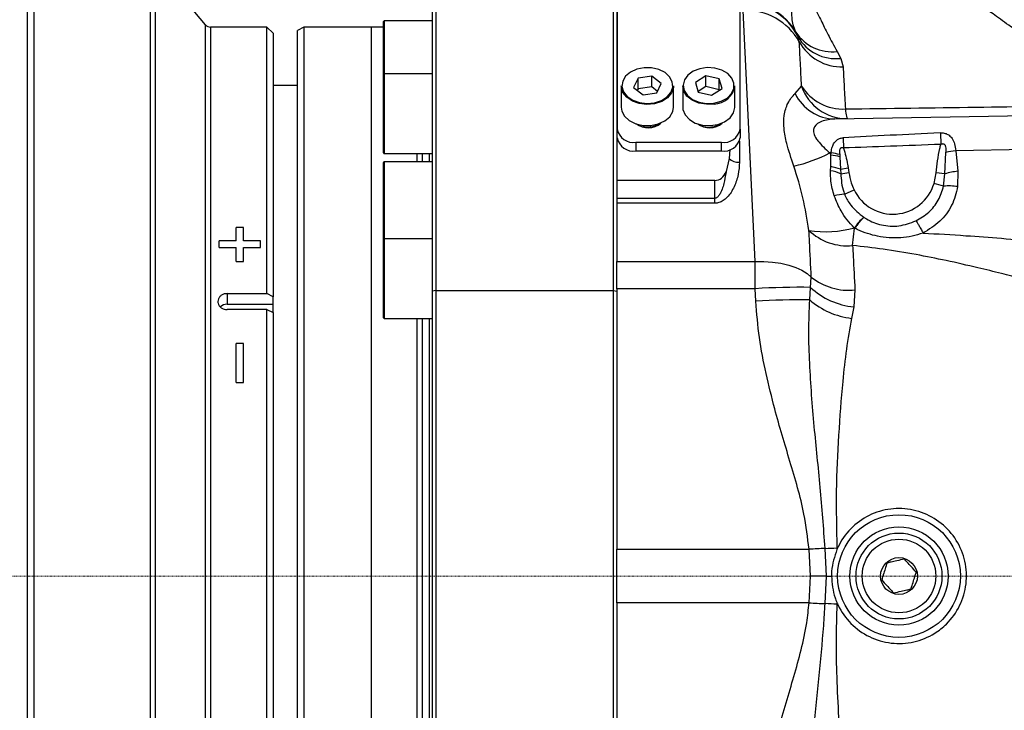
# Model space of a CAD drawing. Units: millimetres. Extents: x 1802 to 19838, y 249 to 9017.
# Drawn here: x 6069 to 6230, y 6782 to 6894 of the extents above; entities that cross this region are included whole.
import ezdxf

# ---------------------------------------------------------------- set-up
doc = ezdxf.new("R2010")
doc.units = ezdxf.units.MM
doc.header["$LTSCALE"] = 0.02
doc.header["$PDSIZE"] = -1
doc.linetypes.add('CENTERX2', pattern=[20.32, 12.7, -2.54, 2.54, -2.54])
doc.layers.add('D中心线OR符号线', color=7, linetype='Continuous')
doc.styles.add('宋体', font='txt')
doc.dimstyles.new('EFORT-ST', dxfattribs={"dimtxt": 75, "dimasz": 75, "dimexe": 1.25, "dimexo": 0.625, "dimtad": 1, "dimdsep": 46, "dimtxsty": '宋体', "dimcen": 2.5, "dimclrd": 3, "dimclre": 3, "dimadec": 0, "dimazin": 0, "dimtfac": 1, "dimtmove": 0, "dimatfit": 3, "dimfxl": 1, "dimarcsym": 0})

# ---------------------------------------------------------------- blocks, each defined once
blk = doc.blocks.new('*D141')
at = {"color": 3, "lineweight": -2}
for p, q in [((4744.02, 7683.4), (5168.82, 7562.7)), ((7840.39, 6803.66), (5240.97, 7542.21))]:
    blk.add_line(p, q, dxfattribs=at)
blk.add_arc((7840.39, 6803.66), 2702.3, 164.11249, 168.72432, dxfattribs=at)
at = {"color": 3}
blk.add_solid([(5165.41, 7550.68), (5172.24, 7574.73), (5240.97, 7542.21)], dxfattribs=at)
at = {"layer": 'Defpoints', "color": 0}
for p in [(5240.97, 7542.21), (7840.39, 6803.66)]:
    blk.add_point(p, dxfattribs=at)
at = {"color": 0, "insert": (4930.77, 7669.97), "char_height": 75, "attachment_point": 5, "rotation": 344.139, "style": '宋体'}
blk.add_mtext('R2702.3', dxfattribs=at)

msp = doc.modelspace()

# ---------------------------------------------------------------- linework, layer by layer
at = {"color": 7, "linetype": 'Continuous', "lineweight": 25}
for p, q in [((6071.3852, 6903.5191), (6071.3852, 6703.5191)), ((6099.396, 6893.3763), (6091.1849, 6903.1619)), ((6070.3852, 6704.5191), (6070.3852, 6902.5191)), ((6166.4852, 6902.3694), (6166.4852, 6876.3529)), ((6186.4852, 6876.3529), (6186.4852, 6902.3694)), ((6136.3852, 6849.9519), (6136.3852, 6896.0191)), ((6136.8852, 6896.5191), (6136.8852, 6850.0702)), ((6165.8852, 6850.0702), (6165.8852, 6896.5191)), ((6166.3852, 6895.7229), (6166.3852, 6889.748)), ((6188.9391, 6854.79), (6186.9973, 6895.7229)), ((6128.3852, 6885.3023), (6128.3852, 6893.9236)), ((6136.3852, 6894.0236), (6128.4852, 6894.0236)), ((6109.3852, 6893.0191), (6100.162, 6893.0191)), ((6110.3852, 6892.0191), (6109.3852, 6893.0191)), ((6109.3852, 6849.5619), (6109.3852, 6893.0191)), ((6110.3852, 6892.0191), (6110.3852, 6849.0618)), ((6115.3852, 6893.0191), (6114.3852, 6892.4418)), ((6114.3852, 6714.5965), (6114.3852, 6892.4418)), ((6126.3852, 6893.0191), (6115.3852, 6893.0191)), ((6115.3852, 6893.0191), (6115.3852, 6714.0191)), ((6128.3852, 6893.0191), (6126.3852, 6893.0191)), ((6195.9364, 6891.4623), (6195.5952, 6892.1841)), ((6196.1462, 6890.6188), (6195.9364, 6891.4623)), ((6166.3852, 6889.748), (6166.3852, 6889.4106)), ((6166.3852, 6889.4106), (6166.3852, 6888.9198)), ((6166.3852, 6888.9198), (6166.4852, 6888.9198)), ((6166.3852, 6888.9198), (6166.3852, 6868.0251)), ((6202.301, 6889.0415), (6202.9052, 6887.9222)), ((6202.9052, 6887.9222), (6203.2796, 6886.5215)), ((6128.3852, 6872.9872), (6128.3852, 6885.3023)), ((6136.3852, 6885.4023), (6128.4852, 6885.4023)), ((6169.8568, 6884.6965), (6169.1441, 6883.1577)), ((6172.0979, 6885.0295), (6169.8568, 6884.6965)), ((6169.8568, 6882.9287), (6169.8568, 6884.6965)), ((6173.6262, 6883.8236), (6172.0979, 6885.0295)), ((6172.0979, 6883.2617), (6172.0979, 6885.0295)), ((6180.9143, 6885.0753), (6179.2089, 6883.9946)), ((6179.2089, 6883.9946), (6179.6798, 6882.4099)), ((6183.0905, 6884.5713), (6180.9143, 6885.0753)), ((6180.9143, 6883.3075), (6180.9143, 6885.0753)), ((6183.5614, 6882.9867), (6183.0905, 6884.5713)), ((6183.0905, 6882.8036), (6183.0905, 6884.5713)), ((6114.3852, 6883.5191), (6110.3852, 6883.5191)), ((6167.1352, 6883.4199), (6167.1352, 6879.9551)), ((6169.1441, 6883.1577), (6170.6725, 6881.9518)), ((6169.8568, 6882.9287), (6169.7437, 6882.6845)), ((6172.0979, 6883.2617), (6169.8568, 6882.9287)), ((6170.6725, 6881.9518), (6172.9135, 6882.2848)), ((6173.0266, 6882.5289), (6172.0979, 6883.2617)), ((6172.9135, 6882.2848), (6173.6262, 6883.8236)), ((6175.6352, 6879.9551), (6175.6352, 6883.4199)), ((6177.1352, 6883.4199), (6177.1352, 6879.9551)), ((6180.9143, 6883.3075), (6179.651, 6882.507)), ((6179.6798, 6882.4099), (6181.8561, 6881.906)), ((6183.0905, 6882.8036), (6180.9143, 6883.3075)), ((6181.8561, 6881.906), (6183.5614, 6882.9867)), ((6183.1194, 6882.7065), (6183.0905, 6882.8036)), ((6185.6352, 6879.9551), (6185.6352, 6883.4199)), ((6195.4537, 6882.1806), (6196.5136, 6883.3808)), ((6201.9536, 6878.0628), (6266.5665, 6879.1906)), ((6166.4852, 6874.9387), (6166.4852, 6876.3529)), ((6186.4852, 6876.3529), (6186.4852, 6874.9387)), ((6169.4852, 6874.2316), (6183.4852, 6874.2316)), ((6169.4852, 6874.2316), (6169.4852, 6872.8173)), ((6183.4852, 6872.8173), (6183.4852, 6874.2316)), ((6203.2918, 6874.9693), (6203.3561, 6873.3057)), ((6219.1416, 6875.7779), (6219.2075, 6873.8864)), ((6128.3852, 6872.5023), (6128.3852, 6872.9872)), ((6169.4852, 6872.8173), (6183.4852, 6872.8173)), ((6184.7963, 6873.0639), (6184.6845, 6871.5773)), ((6266.7453, 6873.65), (6221.6246, 6872.8624)), ((6221.6246, 6872.8624), (6221.9916, 6869.505)), ((6128.4852, 6872.4023), (6136.3852, 6872.4023)), ((6136.3852, 6871.0632), (6128.4852, 6871.0632)), ((6133.8852, 6871.0632), (6133.8852, 6872.4023)), ((6134.7512, 6871.0632), (6134.7512, 6872.4023)), ((6184.6845, 6871.5773), (6184.2025, 6869.4471)), ((6201.3414, 6872.5083), (6201.1097, 6872.5043)), ((6201.1097, 6872.5043), (6201.2891, 6872.1457)), ((6201.2537, 6870.2823), (6201.2891, 6872.1457)), ((6201.2891, 6872.1457), (6201.3414, 6872.5083)), ((6202.7208, 6872.2461), (6202.7588, 6871.8748)), ((6202.7588, 6871.8748), (6202.8807, 6869.845)), ((6219.8757, 6869.0977), (6220.0441, 6872.5751)), ((6128.3852, 6858.4191), (6128.3852, 6870.9632)), ((6201.2312, 6869.6049), (6201.2537, 6870.2823)), ((6202.8807, 6869.845), (6204.1195, 6870.0463)), ((6202.8807, 6869.845), (6202.8982, 6869.12)), ((6204.1195, 6870.0463), (6204.232, 6869.3117)), ((6221.9916, 6869.505), (6221.9487, 6867.0133)), ((6182.3852, 6868.0251), (6166.3852, 6868.0251)), ((6166.3852, 6868.0251), (6166.3852, 6865.123)), ((6182.3852, 6865.123), (6182.3852, 6868.0251)), ((6202.8982, 6869.12), (6204.232, 6869.3117)), ((6218.0995, 6867.5398), (6218.4302, 6869.2418)), ((6219.8757, 6869.0977), (6218.4302, 6869.2418)), ((6219.6601, 6867.0798), (6219.8757, 6869.0977)), ((6203.517, 6865.7742), (6205.0646, 6866.5108)), ((6219.6601, 6867.0798), (6218.0995, 6867.5398)), ((6166.3852, 6865.123), (6182.3852, 6865.123)), ((6166.3852, 6865.123), (6166.3852, 6864.3042)), ((6182.3852, 6864.3042), (6182.3852, 6865.123)), ((6182.3852, 6864.3042), (6166.3852, 6864.3042)), ((6166.3852, 6864.3042), (6166.3852, 6854.79)), ((6206.6505, 6862.0188), (6206.6974, 6861.9876)), ((6105.5494, 6860.3515), (6104.3646, 6860.3515)), ((6104.3646, 6858.1721), (6104.3646, 6860.3515)), ((6105.5494, 6858.1721), (6105.5494, 6860.3515)), ((6204.8289, 6857.3983), (6205.1635, 6860.2436)), ((6205.1635, 6860.2436), (6205.1193, 6860.2746)), ((6128.3852, 6846.3108), (6128.3852, 6858.4191)), ((6136.3852, 6858.5191), (6128.4852, 6858.5191)), ((6104.3646, 6858.1721), (6101.5786, 6858.1721)), ((6101.5786, 6857.0727), (6101.5786, 6858.1721)), ((6101.5786, 6857.0727), (6104.3646, 6857.0727)), ((6104.3646, 6854.8149), (6104.3646, 6857.0727)), ((6108.3375, 6858.1721), (6105.5494, 6858.1721)), ((6105.5494, 6854.8149), (6105.5494, 6857.0727)), ((6105.5494, 6857.0727), (6108.3375, 6857.0727)), ((6108.3375, 6857.0727), (6108.3375, 6858.1721)), ((6104.3646, 6854.8149), (6105.5494, 6854.8149)), ((6166.3852, 6854.79), (6188.9391, 6854.79)), ((6166.3852, 6850.3664), (6166.3852, 6854.79)), ((6188.9391, 6850.3664), (6188.9391, 6854.79)), ((6197.9917, 6850.5879), (6198.0935, 6852.242)), ((6166.3852, 6850.3664), (6166.3852, 6807.881)), ((6188.9391, 6850.3664), (6166.3852, 6850.3664)), ((6189.0466, 6848.3157), (6188.9391, 6850.3664)), ((6197.8328, 6848.5464), (6197.9917, 6850.5879)), ((6102.8852, 6849.5619), (6109.3852, 6849.5619)), ((6102.8852, 6849.5619), (6102.8852, 6847.8181)), ((6110.3852, 6849.0618), (6109.3852, 6849.5619)), ((6110.3852, 6847.8181), (6110.3852, 6849.0618)), ((6136.8852, 6850.0702), (6136.3852, 6849.9519)), ((6136.3852, 6757.0864), (6136.3852, 6849.9519)), ((6136.8852, 6850.0702), (6136.8852, 6756.9681)), ((6136.8852, 6850.0702), (6165.8852, 6850.0702)), ((6165.8852, 6756.9681), (6165.8852, 6850.0702)), ((6165.8852, 6850.0702), (6166.3852, 6849.9519)), ((6205.214, 6850.1535), (6205.0324, 6847.4082)), ((6102.8852, 6847.8181), (6110.3852, 6847.8181)), ((6109.3852, 6846.9638), (6102.8852, 6846.9638)), ((6109.3852, 6730.6102), (6109.3852, 6846.9638)), ((6109.3852, 6846.9638), (6110.3852, 6846.4637)), ((6110.3852, 6846.4637), (6110.3852, 6847.8181)), ((6205.0324, 6847.4082), (6204.6636, 6845.5328)), ((6110.3852, 6846.4637), (6110.3852, 6731.4802)), ((6128.3852, 6845.6191), (6128.3852, 6846.3108)), ((6128.4852, 6845.5191), (6136.3852, 6845.5191)), ((6133.8852, 6761.5191), (6133.8852, 6845.5191)), ((6134.7512, 6761.5191), (6134.7512, 6845.5191)), ((6105.5494, 6841.4161), (6104.3646, 6841.4161)), ((6104.3646, 6835.0622), (6104.3646, 6841.4161)), ((6105.5494, 6835.0622), (6105.5494, 6841.4161)), ((6104.3646, 6835.0622), (6105.5494, 6835.0622)), ((6166.3852, 6807.881), (6197.7263, 6807.881)), ((6166.3852, 6799.1572), (6166.3852, 6807.881)), ((6197.9542, 6803.5191), (6197.7263, 6807.881)), ((6200.5838, 6803.5191), (6200.3478, 6808.0261)), ((6202.2682, 6808.1042), (6202.2804, 6807.8658)), ((6197.7263, 6799.1572), (6197.9542, 6803.5191)), ((6200.3478, 6799.0121), (6200.5838, 6803.5191)), ((6200.5838, 6803.5191), (6201.3852, 6803.5191)), ((6166.3852, 6799.1572), (6166.3852, 6756.6718)), ((6197.7263, 6799.1572), (6166.3852, 6799.1572)), ((6202.2804, 6799.1725), (6202.2682, 6798.9341))]:
    msp.add_line(p, q, dxfattribs=at)
at = {"color": 8, "linetype": 'Continuous', "lineweight": 25}
for p, q in [((6090.4189, 6720.572), (6090.4189, 6903.5191)), ((6091.1849, 6903.1619), (6091.1849, 6721.1584)), ((6128.4852, 6894.0236), (6128.4852, 6885.4023)), ((6099.396, 6730.2994), (6099.396, 6893.3763)), ((6100.162, 6893.0191), (6100.162, 6730.6102)), ((6126.3852, 6893.0191), (6126.3852, 6803.5191)), ((6166.3852, 6889.748), (6166.4852, 6889.748)), ((6166.4852, 6889.4106), (6166.3852, 6889.4106)), ((6128.4852, 6885.4023), (6128.4852, 6872.8948)), ((6186.3852, 6874.3955), (6186.3852, 6870.9715)), ((6128.4852, 6872.8948), (6128.4852, 6872.4023)), ((6128.4852, 6871.0632), (6128.4852, 6858.5557)), ((6135.8852, 6871.0632), (6135.8852, 6872.4023)), ((6128.4852, 6858.5191), (6128.4852, 6846.2216)), ((6128.4852, 6846.2216), (6128.4852, 6845.5191)), ((6135.8852, 6761.5191), (6135.8852, 6845.5191)), ((6126.3852, 6803.5191), (6126.3852, 6714.0191))]:
    msp.add_line(p, q, dxfattribs=at)
at = {"color": 7, "linetype": 'Continuous', "lineweight": 25, "flags": 128}
for points in [[(6175.4465, 6884.0941), (6175.0145, 6884.9137), (6174.2601, 6885.6069), (6173.2502, 6886.1121), (6172.0745, 6886.3844), (6170.8377, 6886.3995), (6169.6495, 6886.1561), (6168.6155, 6885.676), (6167.8276, 6885.0016), (6167.3558, 6884.193), (6167.242, 6883.322), (6167.4964, 6882.4659), (6168.0963, 6881.7009), (6168.9885, 6881.095), (6170.0936, 6880.7019), (6171.3134, 6880.5566), (6172.5397, 6880.672), (6173.6633, 6881.0378), (6174.5846, 6881.6216), (6175.2215, 6882.3715), (6175.5176, 6883.2208), (6175.4465, 6884.0941)], [(6182.2386, 6880.6189), (6183.3977, 6880.9243), (6184.3781, 6881.4578), (6185.0925, 6882.1719), (6185.4775, 6883.0032), (6185.4989, 6883.8778), (6185.1548, 6884.718), (6184.4757, 6885.4491), (6183.522, 6886.0062), (6182.3784, 6886.3398), (6181.1466, 6886.4203), (6179.936, 6886.2404), (6178.8542, 6885.8162), (6177.9972, 6885.1854), (6177.4413, 6884.4039), (6177.2358, 6883.5414), (6177.399, 6882.6743), (6177.9164, 6881.8797), (6178.742, 6881.2283), (6179.8024, 6880.7779), (6181.0035, 6880.5686), (6182.2386, 6880.6189)], [(6175.6352, 6883.4199), (6175.6172, 6883.1436), (6175.314, 6882.2738), (6174.6616, 6881.5059), (6173.7182, 6880.908), (6172.5675, 6880.5333), (6171.3117, 6880.4152), (6170.0624, 6880.564), (6168.9307, 6880.9665), (6168.0171, 6881.5871), (6167.4027, 6882.3705), (6167.1422, 6883.2472), (6167.1352, 6883.4199)], [(6182.2591, 6880.4789), (6180.9943, 6880.4275), (6179.7643, 6880.6419), (6178.6783, 6881.1031), (6177.8328, 6881.7702), (6177.3029, 6882.5839), (6177.1352, 6883.4199)], [(6167.1352, 6879.9551), (6167.226, 6879.3371), (6167.6684, 6878.4977), (6168.441, 6877.7878), (6169.4752, 6877.2705), (6170.6792, 6876.9916), (6171.9459, 6876.9762), (6173.1627, 6877.2254), (6174.2216, 6877.7171), (6175.0285, 6878.4077), (6175.5116, 6879.2358), (6175.6352, 6879.9551)], [(6177.1352, 6879.9551), (6177.1723, 6879.5586), (6177.5247, 6878.6982), (6178.2202, 6877.9494), (6179.1969, 6877.3789), (6180.368, 6877.0372), (6181.6295, 6876.9549), (6182.8692, 6877.1391), (6183.9772, 6877.5735), (6184.8548, 6878.2195), (6185.4241, 6879.0198), (6185.6345, 6879.9031), (6185.6352, 6879.9551)], [(6188.9391, 6854.79), (6190.3813, 6854.7968), (6191.7932, 6854.7017), (6193.1453, 6854.5066), (6194.4093, 6854.2156), (6195.5587, 6853.8348), (6196.5695, 6853.3722), (6197.4203, 6852.8376), (6198.0935, 6852.242)]]:
    msp.add_lwpolyline(points, dxfattribs=at)
at = {"color": 7, "linetype": 'Continuous', "lineweight": 25}
for radius in [10, 8, 7, 6, 3]:
    msp.add_circle((6212.3852, 6803.5191), radius, dxfattribs=at)
for centre, radius, start, end in [((6186.9945, 6887.0811), 10.0006, 30.681624, 90.016661), ((6187.0005, 6886.974), 9.9997, 26.669335, 90.018573), ((6187.4281, 6885.7436), 9.9886, 29.213807, 92.472184), ((6128.4852, 6893.9236), 0.1, 90, 180), ((6100.162, 6894.0191), 1, 220, 270), ((6201.4815, 6896.0186), 7.0251, 213.081755, 276.69955), ((6202.078, 6894.9231), 7.0496, 209.401193, 276.739071), ((6203.1125, 6894.4889), 7.9691, 209.054442, 271.201674), ((6128.4852, 6885.3023), 0.1, 90, 180), ((6182.1933, 6883.9627), 3.4844, 271.082155, 351.03794), ((6203.9003, 6885.9031), 7.8054, 198.853733, 270.53339), ((6203.2963, 6887.7058), 8.0443, 212.523673, 272.479252), ((6201.9805, 6885.2943), 7.2315, 205.503848, 269.786981), ((6169.1102, 6876.8832), 2.678, 191.421754, 278.049467), ((6171.4799, 6879.7939), 3.1961, 232.948836, 310.918668), ((6171.3852, 6879.9367), 3.2392, 236.936968, 303.063032), ((6181.4799, 6879.7939), 3.1961, 232.948839, 310.918666), ((6181.3852, 6879.9367), 3.2392, 236.936964, 303.063036), ((6183.8602, 6876.8832), 2.678, 261.950533, 348.578246), ((6169.1102, 6875.469), 2.678, 191.421754, 278.049467), ((6183.8602, 6875.469), 2.678, 261.950533, 348.578246), ((6223.086, 6860.3321), 12.6152, 96.652065, 103.952941), ((6128.4852, 6872.5023), 0.1, 180, 270), ((6128.4852, 6870.9632), 0.1, 90, 180), ((6186.282, 6873.3718), 2.4026, 228.323743, 272.461701), ((6189.9168, 6893.9558), 24.196, 282.75334, 297.554559), ((6199.5716, 6858.7095), 13.5456, 76.391226, 82.715757), ((6199.4646, 6858.8781), 13.7589, 76.30998, 82.159698), ((6199.6495, 6861.059), 8.6911, 68.049771, 79.51373), ((6199.5499, 6860.6982), 9.7344, 69.990856, 79.919284), ((6222.9859, 6858.6426), 10.9079, 95.229786, 106.566526), ((6211.3852, 6869.5191), 7, 205.45248, 343.57524), ((6220.5267, 6857.479), 9.6398, 81.517342, 95.157623), ((6203.9422, 6858.3454), 7.441, 93.276091, 106.396105), ((6213.0637, 6854.8447), 9.6227, 131.794755, 145.647971), ((6200.4791, 6877.6052), 17.9411, 261.108461, 284.989078), ((6203.9767, 6866.4158), 9.0577, 226.187367, 275.398464), ((6128.4852, 6858.4191), 0.1, 90, 180), ((6204.2135, 6859.9252), 9.8228, 231.46116, 275.846006), ((6196.4243, 6729.5487), 121.0493, 89.258087, 93.545169), ((6206.0814, 6859.1159), 11.7546, 226.510595, 264.879796), ((6102.8563, 6846.2316), 1.5868, 88.957519, 132.284632), ((6196.8513, 6718.5131), 130.0371, 89.567549, 93.440889), ((6206.1824, 6858.2236), 12.7814, 229.211716, 263.175661), ((6128.4852, 6845.6191), 0.1, 180, 270), ((6211.3157, 6586.0241), 222.2727, 92.828389, 93.505158), ((6194.6796, 6971.1056), 163.178, 271.990644, 272.665506), ((6211.3157, 7021.0141), 222.2727, 266.494842, 267.171611), ((6194.6796, 6635.9326), 163.178, 87.334494, 88.009356)]:
    msp.add_arc(centre, radius, start, end, dxfattribs=at)
for centre, major_axis, ratio, start_param, end_param in [((6438.8608, 6875.197), (283.0595, 4.9408), 0.02472602, 2.45902765, 2.55347202), ((6438.8608, 6875.197), (283.0171, 4.9401), 0.01413127, 2.45902765, 2.55347202), ((6182.3852, 6870.4664), (0, 2.4413), 0.81922361, 3.14159265, 4.28169869)]:
    msp.add_ellipse(centre, major_axis=major_axis, ratio=ratio, start_param=start_param, end_param=end_param, dxfattribs=at)
for points, knots in [([(6195.5952, 6892.1841), (6195.4284, 6892.5836), (6195.0947, 6893.3827), (6194.8779, 6894.8776), (6194.9636, 6896.3805), (6195.3279, 6897.6491), (6195.6306, 6898.2752), (6195.6556, 6898.4754), (6195.6625, 6898.5302)], [0, 0, 0, 0, 0.12403067, 0.24809674, 0.49807691, 0.70888185, 0.92019563, 1, 1, 1, 1]), ([(6197.4677, 6898.2934), (6197.5089, 6898.1819), (6197.5915, 6897.9583), (6198.0852, 6897.1728), (6198.7544, 6895.9504), (6199.684, 6894.141), (6200.7404, 6891.8759), (6201.7809, 6889.9862), (6202.301, 6889.0415)], [0, 0, 0, 0, 0.13981865, 0.28041142, 0.45804352, 0.63567983, 0.81788527, 1, 1, 1, 1]), ([(6196.5136, 6883.3808), (6196.4477, 6884.6785), (6196.3157, 6887.2798), (6196.2028, 6889.5041), (6196.1462, 6890.6188)], [0, 0, 0, 0, 0.49886926, 1, 1, 1, 1]), ([(6203.2796, 6886.5215), (6203.3355, 6885.4712), (6203.4476, 6883.3658), (6203.5786, 6880.9031), (6203.6443, 6879.669)], [0, 0, 0, 0, 0.4988746, 1, 1, 1, 1]), ([(6195.2582, 6870.3567), (6194.8263, 6871.6103), (6194.0853, 6873.7611), (6193.5792, 6876.5021), (6193.6269, 6878.759), (6194.2725, 6880.8809), (6195.0338, 6881.7185), (6195.4537, 6882.1806)], [0, 0, 0, 0, 0.23274763, 0.39930427, 0.56775078, 0.76157828, 1, 1, 1, 1]), ([(6203.6443, 6879.669), (6210.7436, 6879.7722), (6224.6234, 6879.9739), (6238.419, 6880.1469), (6245.1583, 6880.2315)], [0, 0, 0, 0, 0.51148189, 1, 1, 1, 1]), ([(6201.9536, 6878.0628), (6201.2045, 6877.9828), (6199.9509, 6877.8489), (6198.6984, 6877.0406), (6198.4103, 6876.2703), (6198.4753, 6875.5763), (6198.7911, 6874.9888), (6199.615, 6873.8931), (6200.4065, 6873.1577), (6201.1097, 6872.5043)], [0, 0, 0, 0, 0.27692155, 0.46342903, 0.54640921, 0.60220057, 0.71720599, 0.74875753, 1, 1, 1, 1]), ([(6201.3414, 6872.5083), (6201.3525, 6872.6211), (6201.3914, 6873.0172), (6201.5422, 6873.6386), (6201.8757, 6874.2624), (6202.2576, 6874.6197), (6202.6603, 6874.8455), (6202.9851, 6874.9444), (6203.232, 6874.9644), (6203.2918, 6874.9693)], [0, 0, 0, 0, 0.096470581, 0.338948608, 0.552523645, 0.721373617, 0.794199814, 0.950154055, 1, 1, 1, 1]), ([(6219.1416, 6875.7779), (6219.3422, 6875.7737), (6219.768, 6875.7646), (6220.2378, 6875.5806), (6220.6843, 6875.2901), (6221.1204, 6874.8131), (6221.4915, 6873.9583), (6221.5788, 6873.2392), (6221.6246, 6872.8624)], [0, 0, 0, 0, 0.13095412, 0.27800775, 0.33637725, 0.50985182, 0.74311465, 1, 1, 1, 1]), ([(6203.3561, 6873.3057), (6203.2859, 6873.3246), (6203.1704, 6873.3555), (6203.0119, 6873.3444), (6202.8982, 6873.2969), (6202.8056, 6873.2078), (6202.7237, 6873.0345), (6202.6818, 6872.7036), (6202.7057, 6872.4241), (6202.7208, 6872.2461)], [0, 0, 0, 0, 0.13623719, 0.22438692, 0.2965843, 0.36888145, 0.46855022, 0.66144907, 1, 1, 1, 1]), ([(6203.3561, 6873.3057), (6203.6038, 6872.4195), (6203.9047, 6871.3427), (6204.0872, 6870.2411), (6204.1195, 6870.0463)], [0, 0, 0, 0, 0.82311536, 1, 1, 1, 1]), ([(6218.4302, 6869.2418), (6218.5874, 6870.5707), (6218.7722, 6872.1336), (6219.1508, 6873.6581), (6219.2075, 6873.8864)], [0, 0, 0, 0, 0.85025445, 1, 1, 1, 1]), ([(6220.0441, 6872.5751), (6220.0639, 6872.8856), (6220.0883, 6873.2698), (6219.9639, 6873.6849), (6219.8682, 6873.8347), (6219.7447, 6873.9252), (6219.5912, 6873.967), (6219.4048, 6873.9563), (6219.2752, 6873.9104), (6219.2075, 6873.8864)], [0, 0, 0, 0, 0.45709382, 0.56555094, 0.65604984, 0.72639265, 0.7967565, 0.89382852, 1, 1, 1, 1]), ([(6186.3852, 6870.9715), (6186.3459, 6870.3009), (6186.2673, 6868.9607), (6185.6044, 6867.0005), (6184.7317, 6865.5518), (6183.7799, 6864.7288), (6183.1197, 6864.3916), (6182.6189, 6864.3059), (6182.4011, 6864.3044), (6182.3852, 6864.3042)], [0, 0, 0, 0, 0.25998091, 0.51955325, 0.76551982, 0.849517, 0.93455742, 0.99520132, 1, 1, 1, 1]), ([(6184.2025, 6869.4471), (6184.1264, 6868.956), (6183.9521, 6867.8324), (6183.5884, 6866.5203), (6183.1071, 6865.6159), (6182.8164, 6865.273), (6182.5582, 6865.1447), (6182.4441, 6865.1239), (6182.3932, 6865.1231), (6182.3852, 6865.123)], [0, 0, 0, 0, 0.3103888, 0.71016985, 0.83100701, 0.93478218, 0.97101497, 0.99545793, 1, 1, 1, 1]), ([(6197.7061, 6859.8797), (6197.4202, 6861.6542), (6196.8467, 6865.2148), (6195.7888, 6868.639), (6195.2582, 6870.3567)], [0, 0, 0, 0, 0.49835765, 1, 1, 1, 1]), ([(6201.8418, 6865.4837), (6201.6192, 6866.2873), (6201.2425, 6867.6467), (6201.2345, 6869.0366), (6201.2312, 6869.6049)], [0, 0, 0, 0, 0.59114558, 1, 1, 1, 1]), ([(6202.8982, 6869.12), (6202.9714, 6868.1083), (6203.0543, 6866.9624), (6203.4685, 6865.8986), (6203.517, 6865.7742)], [0, 0, 0, 0, 0.8830066, 1, 1, 1, 1]), ([(6204.232, 6869.3117), (6204.3363, 6868.7482), (6204.5148, 6867.7837), (6204.9031, 6866.8846), (6205.0646, 6866.5108)], [0, 0, 0, 0, 0.584303983, 1, 1, 1, 1]), ([(6215.1431, 6861.4292), (6215.8716, 6861.8612), (6217.3133, 6862.716), (6218.9177, 6864.7145), (6219.4126, 6866.2913), (6219.6601, 6867.0798)], [0, 0, 0, 0, 0.33803587, 0.66897386, 1, 1, 1, 1]), ([(6221.9487, 6867.0133), (6221.6915, 6865.9696), (6221.1759, 6863.8774), (6219.1486, 6861.1811), (6217.2592, 6860.0251), (6216.3042, 6859.4407)], [0, 0, 0, 0, 0.32988574, 0.66124994, 1, 1, 1, 1]), ([(6205.1193, 6860.2746), (6205.1148, 6860.2789), (6204.2711, 6861.0937), (6202.9389, 6862.7479), (6202.1733, 6864.6571), (6201.8418, 6865.4837)], [0, 0, 0, 0, 0.00302076, 0.56833106, 1, 1, 1, 1]), ([(6203.517, 6865.7742), (6203.5369, 6865.7255), (6203.7953, 6865.0945), (6204.634, 6863.638), (6205.8909, 6862.6287), (6206.6505, 6862.0188)], [0, 0, 0, 0, 0.03198961, 0.41500297, 1, 1, 1, 1]), ([(6206.6974, 6861.9876), (6206.831, 6861.9024), (6207.6949, 6861.3518), (6209.5617, 6860.6281), (6212.4169, 6860.4279), (6214.2302, 6861.0939), (6215.1431, 6861.4292)], [0, 0, 0, 0, 0.053963468, 0.349115125, 0.672318207, 1, 1, 1, 1]), ([(6198.0935, 6852.242), (6197.9949, 6854.185), (6197.8635, 6856.7764), (6197.7376, 6859.2587), (6197.7061, 6859.8797)], [0, 0, 0, 0, 0.7498035, 1, 1, 1, 1]), ([(6216.3025, 6859.4399), (6216.3025, 6859.4399), (6215.1416, 6859.0082), (6212.6535, 6858.4995), (6208.9925, 6858.761), (6206.5189, 6859.5624), (6205.3388, 6860.1512), (6205.1636, 6860.2436), (6205.1635, 6860.2436)], [0, 0, 0, 0, 0.00000522, 0.32406904, 0.6531152, 0.94790823, 0.99999478, 1, 1, 1, 1]), ([(6216.3034, 6859.4408), (6218.6339, 6859.3021), (6222.8915, 6859.0488), (6229.1805, 6858.6008), (6235.1808, 6858.0063), (6241.177, 6857.1595), (6247.0881, 6856.0051), (6252.9421, 6854.4988), (6256.7888, 6853.1388), (6258.7454, 6852.4471)], [0, 0, 0, 0, 0.16196443, 0.29589976, 0.43741714, 0.58031582, 0.71611314, 0.85560536, 1, 1, 1, 1]), ([(6204.8289, 6857.3983), (6204.8602, 6856.8093), (6204.9854, 6854.455), (6205.116, 6851.9968), (6205.214, 6850.1535)], [0, 0, 0, 0, 0.25017406, 1, 1, 1, 1]), ([(6251.09, 6846.9113), (6249.6403, 6847.3142), (6247.0762, 6848.0269), (6243.7326, 6848.9465), (6241.3823, 6849.5889), (6239.0208, 6850.2309), (6236.1392, 6851.0053), (6232.6127, 6851.9341), (6228.9239, 6852.8802), (6224.8151, 6853.8894), (6220.1747, 6854.9487), (6215.0339, 6855.9814), (6209.9553, 6856.8352), (6206.49, 6857.2158), (6204.8289, 6857.3983)], [0, 0, 0, 0, 0.09493333, 0.16791463, 0.21893139, 0.24880831, 0.32250847, 0.40747259, 0.479335, 0.56331811, 0.67504248, 0.78029745, 0.89468287, 1, 1, 1, 1]), ([(6102.8852, 6849.5619), (6102.7745, 6849.5556), (6102.4958, 6849.5399), (6102.0746, 6849.3857), (6101.6914, 6849.094), (6101.4426, 6848.7068), (6101.3664, 6848.3188), (6101.4161, 6847.9318), (6101.5889, 6847.565), (6101.9303, 6847.2332), (6102.3792, 6847.0073), (6102.7165, 6846.9783), (6102.8852, 6846.9638)], [0, 0, 0, 0, 0.07062932, 0.17798126, 0.28532703, 0.39266333, 0.5, 0.57062932, 0.67798126, 0.78532704, 0.89266334, 1, 1, 1, 1]), ([(6197.7263, 6807.881), (6197.4921, 6809.79), (6196.8954, 6814.6518), (6194.6153, 6822.2077), (6192.3409, 6829.7975), (6190.6851, 6836.5412), (6189.5407, 6842.3875), (6189.2112, 6846.3412), (6189.0466, 6848.3157)], [0, 0, 0, 0, 0.13903751, 0.35411897, 0.56936474, 0.7129881, 0.85666116, 1, 1, 1, 1]), ([(6200.3478, 6808.0261), (6200.1001, 6811.3475), (6199.6037, 6818.0044), (6198.5127, 6828.0615), (6197.8748, 6836.5227), (6197.6311, 6843.3982), (6197.7655, 6846.8306), (6197.8328, 6848.5464)], [0, 0, 0, 0, 0.24262817, 0.48629228, 0.74232406, 0.87118538, 1, 1, 1, 1]), ([(6204.6636, 6845.5328), (6204.3632, 6843.8636), (6203.7604, 6840.5153), (6203.075, 6834.1786), (6202.5091, 6826.4873), (6202.0593, 6817.3909), (6202.1985, 6811.2016), (6202.2682, 6808.1042)], [0, 0, 0, 0, 0.14385478, 0.2885742, 0.52388013, 0.76173093, 1, 1, 1, 1]), ([(6202.2804, 6799.1725), (6202.338, 6799.0429), (6202.8925, 6797.7967), (6204.4243, 6795.6319), (6207.4691, 6793.4429), (6211.0873, 6792.383), (6214.8469, 6792.5821), (6217.9311, 6793.8524), (6220.5122, 6795.892), (6222.4615, 6798.6036), (6223.5193, 6802.2143), (6223.3239, 6805.97), (6221.8992, 6809.4472), (6219.4048, 6812.2599), (6216.1178, 6814.0899), (6212.4169, 6814.7279), (6208.7172, 6814.1118), (6205.4402, 6812.3083), (6203.3316, 6810.0196), (6202.5348, 6808.387), (6202.2804, 6807.8658)], [0, 0, 0, 0, 0.00710319, 0.06833304, 0.1300654, 0.19199855, 0.2536358, 0.31494767, 0.35552714, 0.41713956, 0.47875487, 0.54027593, 0.60171902, 0.66328127, 0.72491626, 0.78637141, 0.84765475, 0.90912921, 0.97098422, 1, 1, 1, 1]), ([(6202.2804, 6807.8658), (6201.8905, 6806.6938), (6201.4168, 6805.2702), (6201.3899, 6803.7822), (6201.3852, 6803.5191)], [0, 0, 0, 0, 0.82317071, 1, 1, 1, 1]), ([(6210.4339, 6805.6465), (6210.3835, 6805.4863), (6210.2416, 6805.0357), (6209.9769, 6804.1947), (6209.7324, 6803.418), (6209.6021, 6803.0039), (6209.5671, 6802.893)], [0, 0, 0, 0, 0.18493082, 0.51984642, 0.87144382, 1, 1, 1, 1]), ([(6213.2519, 6806.2727), (6212.8485, 6806.183), (6212.1582, 6806.0296), (6211.1547, 6805.8067), (6210.6553, 6805.6957), (6210.4339, 6805.6465)], [0, 0, 0, 0, 0.439125643, 0.75137419, 1, 1, 1, 1]), ([(6215.2032, 6804.1452), (6214.9239, 6804.4498), (6214.4459, 6804.9709), (6213.7511, 6805.7285), (6213.4052, 6806.1055), (6213.2519, 6806.2727)], [0, 0, 0, 0, 0.43912564, 0.75137419, 1, 1, 1, 1]), ([(6214.3364, 6801.3917), (6214.3713, 6801.5026), (6214.5017, 6801.9168), (6214.7462, 6802.6935), (6215.0109, 6803.5344), (6215.1528, 6803.985), (6215.2032, 6804.1452)], [0, 0, 0, 0, 0.12855618, 0.48015358, 0.81506918, 1, 1, 1, 1]), ([(6200.5838, 6803.5191), (6199.7324, 6803.5191), (6198.86, 6803.5191), (6197.9755, 6803.5191), (6197.9542, 6803.5191)], [0, 0, 0, 0, 0.975968767, 1, 1, 1, 1]), ([(6201.3852, 6803.5191), (6201.4857, 6802.3151), (6201.6107, 6800.8186), (6202.1709, 6799.4417), (6202.2804, 6799.1725)], [0, 0, 0, 0, 0.80447822, 1, 1, 1, 1]), ([(6209.5671, 6802.893), (6209.8465, 6802.5884), (6210.3245, 6802.0673), (6211.0193, 6801.3097), (6211.3651, 6800.9327), (6211.5184, 6800.7656)], [0, 0, 0, 0, 0.43912564, 0.75137419, 1, 1, 1, 1]), ([(6211.5184, 6800.7656), (6211.9218, 6800.8552), (6212.6121, 6801.0086), (6213.6156, 6801.2315), (6214.115, 6801.3425), (6214.3364, 6801.3917)], [0, 0, 0, 0, 0.43912564, 0.75137419, 1, 1, 1, 1]), ([(6189.0466, 6758.7225), (6189.1788, 6760.389), (6189.4432, 6763.7229), (6190.614, 6770.36), (6192.5827, 6778.1749), (6194.8689, 6785.7167), (6196.477, 6791.482), (6197.3812, 6795.482), (6197.6238, 6798.0652), (6197.7263, 6799.1572)], [0, 0, 0, 0, 0.120955016, 0.241968669, 0.48729603, 0.703867184, 0.81232186, 0.920666964, 1, 1, 1, 1]), ([(6197.8328, 6758.4918), (6197.7676, 6760.1093), (6197.6371, 6763.3449), (6197.8395, 6769.8703), (6198.4103, 6777.6547), (6199.3182, 6786.7296), (6200.0246, 6793.7118), (6200.2752, 6797.822), (6200.3478, 6799.0121)], [0, 0, 0, 0, 0.12144231, 0.24292364, 0.48766424, 0.70014236, 0.91317516, 1, 1, 1, 1]), ([(6202.2682, 6798.9341), (6202.2025, 6796.9499), (6202.0706, 6792.9692), (6202.2318, 6786.8088), (6202.5146, 6780.4867), (6202.9924, 6774.0152), (6203.5758, 6767.6327), (6204.3011, 6763.5475), (6204.6636, 6761.5054)], [0, 0, 0, 0, 0.15262236, 0.30619079, 0.47751101, 0.64883147, 0.82446561, 1, 1, 1, 1])]:
    msp.add_open_spline(points, degree=3, knots=knots, dxfattribs=at)
at = {"color": 8, "linetype": 'Continuous', "lineweight": 25}
msp.add_open_spline([(6245.086, 6883.2341), (6243.8979, 6884.0121), (6241.5413, 6885.5554), (6238.2994, 6887.745), (6235.2983, 6889.8048), (6232.5941, 6891.6905), (6229.969, 6893.5449), (6227.6151, 6895.2247), (6225.7743, 6896.5505), (6224.6276, 6897.3839), (6224.4914, 6897.4838), (6224.424, 6897.5332)], degree=3, knots=[0, 0, 0, 0, 0.09959291, 0.19754562, 0.29704044, 0.39728697, 0.4954314, 0.62593807, 0.75296214, 0.87777992, 1, 1, 1, 1], dxfattribs=at)
at = {"color": 7, "linetype": 'Continuous', "lineweight": 25}
for points in [[(6203.6443, 6879.669), (6203.6984, 6879.2152), (6203.8066, 6878.3076), (6203.9175, 6878.1679), (6203.9729, 6878.0981)], [(6206.6974, 6861.9876), (6206.6072, 6861.9151), (6206.4268, 6861.7702), (6206.0479, 6861.3633), (6205.6198, 6860.8526), (6205.3156, 6860.4466), (6205.1635, 6860.2436)], [(6215.1431, 6861.4292), (6215.2039, 6861.3508), (6215.3255, 6861.1939), (6215.6081, 6860.7303), (6215.9394, 6860.1424), (6216.1826, 6859.6746), (6216.3042, 6859.4407)]]:
    msp.add_open_spline(points, degree=3, dxfattribs=at)
at = {"layer": 'D中心线OR符号线', "linetype": 'CENTERX2', "lineweight": 18, "ltscale": 0.5}
msp.add_line((5138.0852, 6803.5191), (6628.9055, 6803.5191), dxfattribs=at)

# ---------------------------------------------------------------- dimensions: what is measured, and where the dimension line sits
dim = msp.add_radius_dim(center=(7840.3852, 6803.656), mpoint=(5240.9683, 7542.2069), dimstyle='EFORT-ST')
dim.commit()
dim.dimension.update_dxf_attribs({"geometry": '*D141', "text_midpoint": (4955.3351, 7623.3616), "dimtype": 164})

doc.saveas('drawing.dxf')
